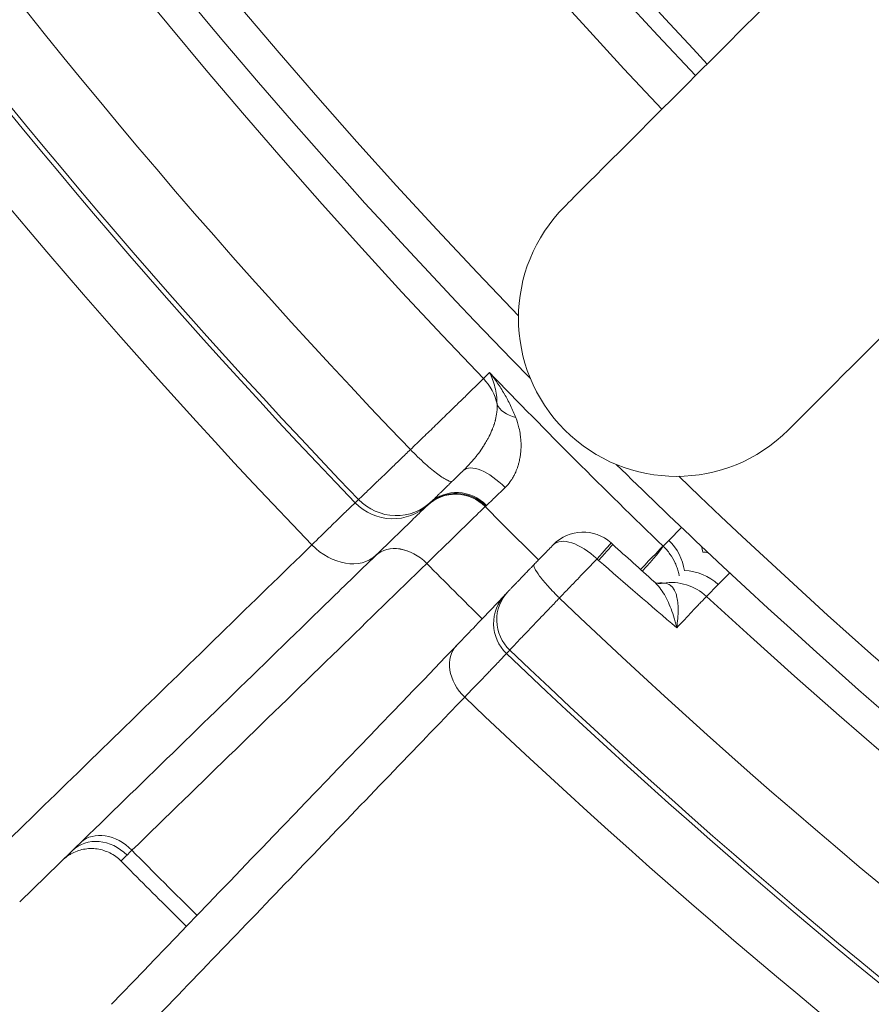
# Model space of a CAD drawing. Extents: x 19 to 12619, y 7 to 8917.
# Drawn here: x 2673 to 2803, y 6315 to 6465 of the extents above; entities that cross this region are included whole.
import ezdxf

# ---------------------------------------------------------------- set-up
doc = ezdxf.new("R2010")
doc.units = 0
doc.header["$MEASUREMENT"] = 0
doc.header["$PDMODE"] = 1
doc.layers.get('0').update_dxf_attribs({"linetype": 'CONTINUOUS'})
doc.layers.get('DefPoints').update_dxf_attribs({"linetype": 'CONTINUOUS'})
for name, color, linetype, lineweight in [('FRAM3', 1, 'CONTINUOUS', 50), ('外形線', 7, 'CONTINUOUS', 18), ('寸法線', 3, 'CONTINUOUS', 18)]:
    doc.layers.add(name, color=color, linetype=linetype, lineweight=lineweight)
doc.styles.get("Standard").update_dxf_attribs({"font": 'TXT.SHX', "bigfont": 'bigfont.shx'})
doc.dimstyles.new('30ベース', dxfattribs={"dimscale": 30, "dimtxt": 3, "dimasz": 3, "dimexe": 0, "dimexo": 1, "dimgap": 1, "dimtad": 3, "dimdec": 0, "dimdsep": 46, "dimtxsty": 'Standard', "dimblk": 'DOTSMALL', "dimcen": 0, "dimclrd": 256, "dimclre": 256, "dimclrt": 7, "dimadec": 3, "dimazin": 2, "dimtfac": 1, "dimtdec": 0, "dimtix": 1, "dimtmove": 2, "dimatfit": 2, "dimldrblk": 'OPEN', "dimfxl": 0, "dimtolj": 1, "dimlwd": -1, "dimlwe": -1, "dimarcsym": 0})

# ---------------------------------------------------------------- blocks, each defined once
blk = doc.blocks.new('_DotSmall')
at = {"layer": 'FRAM3', "color": 0, "const_width": 0.5}
blk.add_lwpolyline([(-0.0625, 0, 1), (0.0625, 0, 1)], format="xyb", close=True, dxfattribs=at)
blk = doc.blocks.new('*D13')
at = {"layer": 'DefPoints', "color": 0}
for p in [(3403.84, 8133.03), (2030.65, 6001.97), (3423.9, 6001.97)]:
    blk.add_point(p, dxfattribs=at)
at = {"layer": '寸法線'}
for p, q in [((3373.84, 8133.03), (2030.65, 8133.03)), ((2030.65, 8133.03), (2030.65, 6001.97)), ((3393.9, 6001.97), (2030.65, 6001.97))]:
    blk.add_line(p, q, dxfattribs=at)
at = {"layer": '寸法線', "xscale": 90, "yscale": 90, "zscale": 90}
for p, rotation in [((2030.65, 8133.03), 90), ((2030.65, 6001.97), 270)]:
    blk.add_blockref('_DotSmall', p, dxfattribs=dict(at, rotation=rotation))
at = {"layer": '寸法線', "color": 7, "insert": (1955.65, 7067.5), "char_height": 90, "attachment_point": 5, "rotation": 90}
blk.add_mtext('\\A1;2131', dxfattribs=at)
blk = doc.blocks.new('_OPEN')
at = {"color": 0, "linetype": 'ByBlock'}
for p, q in [((-1, 0.1667), (0, 0)), ((0, 0), (-1, -0.1667)), ((0, 0), (-1, 0))]:
    blk.add_line(p, q, dxfattribs=at)

msp = doc.modelspace()

# ---------------------------------------------------------------- linework, layer by layer
at = {"layer": '外形線'}
for p, q in [((2743.344, 6410.594), (2744.277, 6411.524)), ((2771.637, 6385.906), (2773.581, 6387.861)), ((2770.761, 6385.026), (2771.637, 6385.906)), ((2726.909, 6383.618), (2726.913, 6383.621)), ((2734.685, 6382.387), (2734.681, 6382.383)), ((2780.942, 6380.928), (2779.19, 6379.165)), ((2779.19, 6379.165), (2777.386, 6377.35)), ((2754.934, 6377.108), (2754.939, 6377.104)), ((2772.146, 6374.975), (2772.146, 6374.975)), ((2772.276, 6374.589), (2772.276, 6374.589)), ((2772.276, 6374.589), (2772.276, 6374.589)), ((2773.041, 6375.875), (2773.041, 6375.875)), ((2680.584, 6338.548), (2672.542, 6330.724))]:
    msp.add_line(p, q, dxfattribs=at)
at = {"layer": '外形線', "extrusion": (0, 0, -1)}
for centre, radius, start, end in [((-2772.811, 6419.805), 24.13, 224.99997, 44.99997), ((-2758.554, 6380.817), 6.35, 44.14446, 132.27147)]:
    msp.add_arc(centre, radius, start, end, dxfattribs=at)
at = {"layer": '外形線'}
for centre, major_axis, ratio, start_param, end_param in [((3407.19, 7054.184), (654.436, -654.437), 0.9876884, 3.4751803, 4.693685), ((3415.747, 7056.143), (667.325, -667.325), 0.9876884, 3.4959448, 4.6922674), ((3407.19, 7054.184), (627.495, -627.496), 0.9876884, 3.4977931, 4.6851953), ((3407.892, 7054.887), (623.005, -623.006), 0.9876884, 3.5007334, 4.6849992), ((3415.835, 7056.232), (686.927, -686.927), 0.9876884, 4.4124496, 4.6923719), ((2895.841, 6508.71), (105.967, 105.967), 0.0000002, 2.0764091, 3.1415941), ((2737.705, 6405.181), (5.606, -5.619), 0.9848079, 0.9846986, 1.5518438), ((2751.585, 6407.865), (6.322, 0.593), 0.554303, 3.3162922, 4.1098789), ((2774.116, 6421.11), (17.062, -17.062), 0.9876884, 0.000001, 0.0008081), ((2732.646, 6400.199), (0.612, -0.631), 0.7188031, 4.7057433, 4.7172845), ((3407.19, 7054.184), (654.436, -654.437), 0.9876884, 4.7310951, 5.3407084), ((2765.659, 6432.517), (-42.056, -41.003), 0.0020077, 0.0823866, 0.1771795), ((2765.666, 6379.723), (-5.123, -5.433), 0.0535401, 1.8981565, 2.9668374), ((2766.22, 6380.27), (5.628, -5.597), 0.9848088, 0.9199956, 1.5876119), ((2769.018, 6383.083), (5.628, -5.597), 0.9848088, 0.9201303, 1.0313531), ((2770.038, 6384.067), (-0.048, 4.762), 0.8279332, 3.1415935, 3.3257451), ((2766.216, 6380.271), (5.656, -5.575), 0.9848418, 0.2416336, 0.2416457), ((3409.149, 7062.741), (667.325, -667.325), 0.9876883, 4.7525822, 5.9489047), ((2766.221, 6380.271), (5.602, -5.624), 0.9848006, 0.0594985, 0.0595144), ((2787.546, 6410.717), (40.819, 42.235), 0.0026989, 2.9644061, 3.0591983), ((3409.237, 7062.83), (686.927, -686.927), 0.9876883, 4.7355483, 5.0123287)]:
    msp.add_ellipse(centre, major_axis=major_axis, ratio=ratio, start_param=start_param, end_param=end_param, dxfattribs=at)
at = {"layer": '外形線', "extrusion": (0, 0, -1)}
for centre, major_axis, ratio, start_param, end_param in [((3414.164, 7054.56), (-676.854, 676.854), 0.9876884, 4.7324676, 5.0289946), ((3415.245, 7055.641), (-685.814, 685.814), 0.9876884, 4.7324178, 5.0128986), ((3418.064, 7058.46), (-695.782, 695.782), 0.9876884, 4.7322788, 5.0123296), ((2861.716, 6542.835), (-105.967, -105.967), 0.0000002, -0.0000014, 1.0651836), ((3416.586, 7056.982), (-667.231, 667.231), 0.9876884, 4.6928136, 4.7325118), ((2744.696, 6392.023), (4.434, -4.546), 0.4315384, 3.1395497, 4.7084502), ((2739.125, 6386.613), (4.364, -4.613), 0.9935123, 3.1457846, 4.689855), ((2739.3, 6386.778), (4.361, -4.616), 0.9760808, 3.145405, 4.6895588), ((2739.515, 6386.983), (4.411, -4.568), 0.9545645, 3.1657248, 4.700298), ((2729.454, 6397.13), (5.419, -5.8), 0.9966065, 6.2742363, 7.8395922), ((2729.905, 6397.559), (5.488, -5.734), 0.984343, 6.2727297, 7.8513174), ((2771.186, 6426.816), (36.314, 35.478), 0.0018429, 2.9849286, 3.0368818), ((3416.379, 7056.775), (-677.599, 677.599), 0.9876884, 4.7055816, 4.7175885), ((2721.453, 6389.382), (5.535, -5.689), 0.7546904, 0.017303, 1.5731996), ((2731.277, 6379.009), (4.428, -4.551), 0.7547134, 3.1588963, 4.7054135), ((2731.281, 6379.013), (4.428, -4.551), 0.7548218, 3.1588997, 4.7054159), ((2758.554, 6380.817), (-4.557, 4.423), 0.4865369, 6.2802165, 6.2831853), ((2758.554, 6380.817), (-4.557, 4.423), 0.4865369, 0, 1.563716), ((2758.554, 6380.817), (4.271, 4.699), 0.010101, 0.1569243, 1.0627214), ((2758.797, 6380.595), (4.27, 4.7), 0.0100723, 0, 1.0615952), ((2758.554, 6380.817), (4.271, 4.699), 0.010101, 0, 0.1569243), ((2765.66, 6379.729), (-5.177, -5.382), 0.0030621, 1.896841, 2.9670897), ((2776.689, 6376.231), (-5.631, 5.595), 0.984809, 0.8120604, 0.9149278), ((3419.251, 7059.647), (-689.415, 689.415), 0.9876884, 4.705413, 4.7176871), ((2773.905, 6372.932), (-4.828, 6.869), 0.9880628, 0.5150524, 0.5150538), ((2773.892, 6373.416), (-5.631, 5.595), 0.984809, 0.8119363, 1.5337594), ((2772.089, 6371.601), (-5.631, 5.595), 0.984809, 0.6328191, 1.5337616), ((2751.229, 6373.209), (4.699, -4.271), 0.9966042, 1.5959106, 3.1730976), ((2751.667, 6373.68), (4.627, -4.349), 0.9843403, 1.5792872, 3.1563069), ((2782.962, 6415.113), (-36.411, -37.623), 0.0025937, 0.082367, 0.1544986), ((3407.566, 7061.158), (-676.854, 676.854), 0.9876883, 4.395783, 4.6891708), ((2743.798, 6365.436), (4.576, -4.402), 0.7546864, 1.5705842, 3.145546), ((3408.647, 7062.239), (-685.813, 685.814), 0.9876883, 4.411879, 4.6892201), ((3411.466, 7065.059), (-695.782, 695.782), 0.9876883, 4.412448, 4.6893277), ((2686.272, 6335.225), (4.428, -4.551), 0.7547143, 3.1586636, 4.7057037), ((2685.022, 6334.006), (4.423, -4.556), 0.8647332, 3.1442034, 4.7040493), ((3426.056, 7066.453), (-741.255, 741.255), 0.9876884, 4.7047371, 4.7181386)]:
    msp.add_ellipse(centre, major_axis=major_axis, ratio=ratio, start_param=start_param, end_param=end_param, dxfattribs=at)
at = {"layer": '外形線'}
for points, knots in [([(2748.967, 7713.813), (2679.546, 7644.393), (2621.477, 7563.646), (2533.895, 7387.642), (2504.398, 7292.414), (2476.964, 7097.108), (2479.035, 6997.063), (2514.54, 6802.276), (2547.971, 6707.568), (2637.027, 6543.734), (2689.412, 6472.905), (2750.507, 6410.599)], [0.7792037, 0.7792037, 0.7792037, 0.7792037, 1.0991492, 1.0991492, 1.419106, 1.419106, 1.7390915, 1.7390915, 2.0591105, 2.0591105, 2.3400608, 2.3400608, 2.3400608, 2.3400608]), ([(2610.536, 7420.212), (2583.459, 7359), (2563.472, 7294.589), (2538.19, 7159.937), (2533.558, 7089.57), (2541.097, 6949.537), (2553.267, 6879.878), (2593.715, 6745.218), (2621.99, 6680.223), (2691.299, 6561.563), (2731.633, 6507.503), (2777.485, 6458.604)], [2.7271683, 2.7271683, 2.7271683, 2.7271683, 2.9564303, 2.9564303, 3.195411, 3.195411, 3.4343918, 3.4343918, 3.6733725, 3.6733725, 3.9006377, 3.9006377, 3.9006377, 3.9006377]), ([(2732.195, 6399.756), (2732.844, 6400.384), (2733.49, 6401.009), (2734.454, 6401.943), (2734.776, 6402.255), (2735.411, 6402.871), (2735.723, 6403.174), (2736.646, 6404.068), (2737.241, 6404.646), (2738.103, 6405.483), (2738.386, 6405.757), (2738.93, 6406.286), (2739.192, 6406.541), (2739.952, 6407.279), (2740.422, 6407.736), (2741.285, 6408.577), (2741.666, 6408.948), (2742.162, 6409.433), (2742.315, 6409.582), (2742.595, 6409.856), (2742.723, 6409.982), (2743.064, 6410.316), (2743.233, 6410.483), (2743.344, 6410.594)], [0.00000005, 0.00000005, 0.00000005, 0.00000005, 0.002694815, 0.002694815, 0.004042202, 0.004042202, 0.005389588, 0.005389588, 0.008084362, 0.008084362, 0.009431748, 0.009431748, 0.010779135, 0.010779135, 0.013473908, 0.013473908, 0.016168682, 0.016168682, 0.017516068, 0.017516068, 0.018863455, 0.018863455, 0.021558228, 0.021558228, 0.021558228, 0.021558228]), ([(2744.277, 6411.524), (2744.481, 6411.269), (2744.682, 6411.007), (2744.878, 6410.743), (2745.074, 6410.48), (2745.266, 6410.212), (2745.453, 6409.941), (2745.826, 6409.399), (2746.181, 6408.842), (2746.517, 6408.27), (2746.525, 6408.258), (2746.532, 6408.245), (2746.54, 6408.232), (2746.867, 6407.673), (2747.176, 6407.098), (2747.464, 6406.507), (2747.469, 6406.496), (2747.475, 6406.485), (2747.48, 6406.474), (2747.768, 6405.88), (2748.035, 6405.268), (2748.273, 6404.642)], [-0.000024113, -0.000024113, -0.000024113, -0.000024113, 0.0010790301, 0.0010790301, 0.0010790301, 0.0021821732, 0.0021821732, 0.0021821732, 0.0043884593, 0.0043884593, 0.0043884593, 0.0044372819, 0.0044372819, 0.0044372819, 0.0065947455, 0.0065947455, 0.0065947455, 0.0066351275, 0.0066351275, 0.0066351275, 0.0088010317, 0.0088010317, 0.0088010317, 0.0088010317]), ([(2745.416, 6406.672), (2745.408, 6407.148), (2745.373, 6407.606), (2745.317, 6408.044), (2745.26, 6408.482), (2745.182, 6408.901), (2745.084, 6409.303), (2744.889, 6410.107), (2744.619, 6410.846), (2744.277, 6411.524)], [0, 0, 0, 0, 0.0022155926, 0.0022155926, 0.0022155926, 0.0044311851, 0.0044311851, 0.0044311851, 0.0088623702, 0.0088623702, 0.0088623702, 0.0088623702]), ([(2740.258, 6396.565), (2740.637, 6396.935), (2741.007, 6397.316), (2741.365, 6397.711), (2741.41, 6397.762), (2741.456, 6397.813), (2741.501, 6397.864), (2741.691, 6398.077), (2741.877, 6398.296), (2742.058, 6398.516), (2742.172, 6398.656), (2742.284, 6398.797), (2742.394, 6398.939), (2742.453, 6399.015), (2742.512, 6399.091), (2742.569, 6399.168), (2742.829, 6399.513), (2743.075, 6399.864), (2743.306, 6400.22), (2743.361, 6400.304), (2743.415, 6400.389), (2743.468, 6400.473), (2743.605, 6400.691), (2743.737, 6400.913), (2743.862, 6401.134), (2743.94, 6401.272), (2744.014, 6401.409), (2744.086, 6401.545), (2744.129, 6401.627), (2744.171, 6401.708), (2744.212, 6401.789), (2744.394, 6402.15), (2744.557, 6402.508), (2744.7, 6402.866), (2744.728, 6402.934), (2744.755, 6403.003), (2744.781, 6403.071), (2744.838, 6403.221), (2744.892, 6403.371), (2744.942, 6403.521), (2744.963, 6403.581), (2744.982, 6403.642), (2745.001, 6403.702), (2745.051, 6403.86), (2745.098, 6404.018), (2745.139, 6404.175), (2745.153, 6404.225), (2745.166, 6404.276), (2745.178, 6404.326), (2745.273, 6404.705), (2745.341, 6405.077), (2745.383, 6405.444), (2745.386, 6405.471), (2745.389, 6405.498), (2745.392, 6405.525), (2745.431, 6405.912), (2745.441, 6406.293), (2745.416, 6406.672)], [0.000000018, 0.000000018, 0.000000018, 0.000000018, 0.001601531, 0.001601531, 0.001601531, 0.001806601, 0.001806601, 0.001806601, 0.002661381, 0.002661381, 0.002661381, 0.003203062, 0.003203062, 0.003203062, 0.003493867, 0.003493867, 0.003493867, 0.004804593, 0.004804593, 0.004804593, 0.00511429, 0.00511429, 0.00511429, 0.005911569, 0.005911569, 0.005911569, 0.006406124, 0.006406124, 0.006406124, 0.006700705, 0.006700705, 0.006700705, 0.008007655, 0.008007655, 0.008007655, 0.008258173, 0.008258173, 0.008258173, 0.008808421, 0.008808421, 0.008808421, 0.009029522, 0.009029522, 0.009029522, 0.009609187, 0.009609187, 0.009609187, 0.009796847, 0.009796847, 0.009796847, 0.011210718, 0.011210718, 0.011210718, 0.011315052, 0.011315052, 0.011315052, 0.012812249, 0.012812249, 0.012812249, 0.012812249]), ([(2748.273, 6404.642), (2748.467, 6404.13), (2748.629, 6403.612), (2748.755, 6403.083), (2748.841, 6402.725), (2748.911, 6402.362), (2748.964, 6401.992), (2748.984, 6401.847), (2749.002, 6401.701), (2749.018, 6401.554), (2749.044, 6401.303), (2749.062, 6401.048), (2749.071, 6400.793), (2749.073, 6400.726), (2749.075, 6400.66), (2749.076, 6400.593), (2749.08, 6400.412), (2749.078, 6400.23), (2749.073, 6400.047), (2749.064, 6399.757), (2749.043, 6399.465), (2749.01, 6399.173), (2748.989, 6398.984), (2748.962, 6398.794), (2748.93, 6398.605), (2748.891, 6398.372), (2748.844, 6398.139), (2748.787, 6397.905), (2748.773, 6397.848), (2748.759, 6397.791), (2748.744, 6397.734), (2748.7, 6397.563), (2748.65, 6397.393), (2748.597, 6397.225), (2748.499, 6396.92), (2748.387, 6396.62), (2748.258, 6396.326), (2748.205, 6396.208), (2748.15, 6396.09), (2748.093, 6395.973), (2747.996, 6395.778), (2747.892, 6395.586), (2747.78, 6395.4), (2747.703, 6395.272), (2747.623, 6395.147), (2747.541, 6395.027), (2747.504, 6394.972), (2747.467, 6394.919), (2747.429, 6394.866), (2747.186, 6394.53), (2746.922, 6394.226), (2746.64, 6393.954)], [0, 0, 0, 0, 0.001764874, 0.001764874, 0.001764874, 0.002961134, 0.002961134, 0.002961134, 0.003431414, 0.003431414, 0.003431414, 0.004232722, 0.004232722, 0.004232722, 0.004441702, 0.004441702, 0.004441702, 0.00501235, 0.00501235, 0.00501235, 0.005922269, 0.005922269, 0.005922269, 0.006510049, 0.006510049, 0.006510049, 0.007229001, 0.007229001, 0.007229001, 0.007402836, 0.007402836, 0.007402836, 0.007927739, 0.007927739, 0.007927739, 0.008883403, 0.008883403, 0.008883403, 0.009269703, 0.009269703, 0.009269703, 0.009918616, 0.009918616, 0.009918616, 0.010363971, 0.010363971, 0.010363971, 0.010564344, 0.010564344, 0.010564344, 0.011844538, 0.011844538, 0.011844538, 0.011844538]), ([(2724.275, 6392.142), (2724.458, 6392.314), (2724.78, 6392.621), (2725.354, 6393.171), (2725.478, 6393.29), (2725.74, 6393.542), (2725.879, 6393.675), (2726.316, 6394.095), (2726.635, 6394.402), (2727.156, 6394.904), (2727.337, 6395.079), (2727.713, 6395.441), (2727.909, 6395.63), (2728.507, 6396.207), (2728.925, 6396.61), (2729.798, 6397.453), (2730.254, 6397.894), (2731.205, 6398.812), (2731.691, 6399.282), (2732.188, 6399.763)], [0, 0, 0, 0, 0.004209007, 0.004209007, 0.005261259, 0.005261259, 0.006313511, 0.006313511, 0.008418015, 0.008418015, 0.009470266, 0.009470266, 0.010522518, 0.010522518, 0.012627022, 0.012627022, 0.014731525, 0.014731525, 0.016836029, 0.016836029, 0.016836029, 0.016836029]), ([(2738.623, 6394.966), (2738.622, 6394.965), (2738.621, 6394.964), (2738.5, 6394.848), (2738.236, 6394.883), (2737.46, 6395.247), (2736.965, 6395.562), (2735.8, 6396.429), (2735.141, 6396.975), (2734.063, 6397.939), (2733.677, 6398.298), (2732.923, 6399.023), (2732.557, 6399.386), (2732.195, 6399.756)], [-1.2540007, -1.2540007, -1.2540007, -1.2540007, -1.2516311, -1.2516311, -0.9326483, -0.9326483, -0.6263466, -0.6263466, -0.3200772, -0.3200772, -0.1551407, -0.1551407, 0, 0, 0, 0]), ([(2763.605, 6397.5), (2767.866, 6393.322), (2772.167, 6389.185), (2848.791, 6316.851), (2931.932, 6260.154), (3100.055, 6180.973), (3183.412, 6155.028), (3268.599, 6141.021)], [2.35994144, 2.35994144, 2.35994144, 2.35994144, 2.37915486, 2.37915486, 2.69920732, 2.69920732, 2.97831944, 2.97831944, 2.97831944, 2.97831944]), ([(2740.258, 6396.565), (2740.137, 6396.447), (2740.015, 6396.327), (2739.89, 6396.205), (2739.749, 6396.067), (2739.606, 6395.927), (2739.46, 6395.784), (2739.315, 6395.642), (2739.167, 6395.498), (2739.02, 6395.354), (2738.888, 6395.225), (2738.756, 6395.096), (2738.623, 6394.966)], [0.006903904, 0.006903904, 0.006903904, 0.006903904, 0.0074511914, 0.0074511914, 0.0074511914, 0.0080721158, 0.0080721158, 0.0080721158, 0.0086911071, 0.0086911071, 0.0086911071, 0.0092462238, 0.0092462238, 0.0092462238, 0.0092462238]), ([(2738.619, 6394.963), (2738.551, 6394.896), (2738.483, 6394.829), (2738.415, 6394.763), (2738.284, 6394.636), (2738.157, 6394.511), (2738.032, 6394.39), (2737.949, 6394.309), (2737.867, 6394.229), (2737.787, 6394.151), (2737.684, 6394.05), (2737.583, 6393.952), (2737.485, 6393.856), (2737.391, 6393.765), (2737.3, 6393.677), (2737.211, 6393.59), (2737.133, 6393.514), (2737.056, 6393.439), (2736.981, 6393.366), (2736.969, 6393.353), (2736.956, 6393.341), (2736.944, 6393.329), (2736.857, 6393.245), (2736.774, 6393.164), (2736.694, 6393.087), (2736.64, 6393.033), (2736.587, 6392.982), (2736.535, 6392.931), (2736.436, 6392.835), (2736.342, 6392.744), (2736.254, 6392.659), (2736.22, 6392.625), (2736.187, 6392.593), (2736.154, 6392.561), (2736.123, 6392.531), (2736.093, 6392.502), (2736.064, 6392.473), (2736.003, 6392.415), (2735.946, 6392.359), (2735.894, 6392.308), (2735.876, 6392.291), (2735.858, 6392.274), (2735.841, 6392.257), (2735.658, 6392.08), (2735.528, 6391.955), (2735.452, 6391.882)], [0.0000050477, 0.0000050477, 0.0000050477, 0.0000050477, 0.0003086219, 0.0003086219, 0.0003086219, 0.0008969297, 0.0008969297, 0.0008969297, 0.0012896579, 0.0012896579, 0.0012896579, 0.0017938593, 0.0017938593, 0.0017938593, 0.0022707808, 0.0022707808, 0.0022707808, 0.002690789, 0.002690789, 0.002690789, 0.0027611097, 0.0027611097, 0.0027611097, 0.0032515518, 0.0032515518, 0.0032515518, 0.0035877186, 0.0035877186, 0.0035877186, 0.0042325697, 0.0042325697, 0.0042325697, 0.0044846483, 0.0044846483, 0.0044846483, 0.0047230457, 0.0047230457, 0.0047230457, 0.0052135242, 0.0052135242, 0.0052135242, 0.005381578, 0.005381578, 0.005381578, 0.0071754373, 0.0071754373, 0.0071754373, 0.0071754373]), ([(2746.64, 6393.954), (2746.304, 6393.631), (2745.991, 6393.329), (2745.699, 6393.048), (2745.553, 6392.908), (2745.413, 6392.773), (2745.278, 6392.643), (2745.143, 6392.513), (2745.014, 6392.389), (2744.893, 6392.273), (2744.652, 6392.041), (2744.441, 6391.839), (2744.261, 6391.667), (2744.17, 6391.58), (2744.088, 6391.501), (2744.015, 6391.431), (2743.941, 6391.362), (2743.877, 6391.301), (2743.822, 6391.248)], [0, 0, 0, 0, 0.001527213, 0.001527213, 0.001527213, 0.0022908195, 0.0022908195, 0.0022908195, 0.003054426, 0.003054426, 0.003054426, 0.004581639, 0.004581639, 0.004581639, 0.0053452455, 0.0053452455, 0.0053452455, 0.006108852, 0.006108852, 0.006108852, 0.006108852]), ([(2717.146, 6385.219), (2718.098, 6386.148), (2718.95, 6386.98), (2719.707, 6387.719), (2720.464, 6388.457), (2721.126, 6389.102), (2721.689, 6389.65), (2721.83, 6389.787), (2721.965, 6389.918), (2722.092, 6390.042), (2722.22, 6390.166), (2722.341, 6390.284), (2722.454, 6390.394), (2722.681, 6390.614), (2722.881, 6390.808), (2723.052, 6390.974), (2723.396, 6391.307), (2723.631, 6391.532), (2723.752, 6391.647)], [0, 0, 0, 0, 0.005996731, 0.005996731, 0.005996731, 0.011993448, 0.011993448, 0.011993448, 0.013492625, 0.013492625, 0.013492625, 0.014991802, 0.014991802, 0.014991802, 0.017990134, 0.017990134, 0.017990134, 0.023986845, 0.023986845, 0.023986845, 0.023986845]), ([(2726.913, 6383.621), (2728.003, 6384.681), (2728.986, 6385.637), (2730.746, 6387.347), (2731.523, 6388.101), (2732.865, 6389.401), (2733.962, 6390.462), (2734.589, 6391.062), (2734.78, 6391.244)], [0.000007492, 0.000007492, 0.000007492, 0.000007492, 0.006881262, 0.006881262, 0.013755031, 0.013755031, 0.020628801, 0.027502571, 0.027502571, 0.027502571, 0.027502571]), ([(2743.609, 6391.051), (2743.392, 6390.845), (2742.681, 6390.162), (2741.436, 6388.956), (2739.915, 6387.478), (2739.033, 6386.621), (2737.037, 6384.678), (2735.921, 6383.591), (2734.685, 6382.387)], [0, 0, 0, 0, 0.007805475, 0.015610949, 0.015610949, 0.023416424, 0.023416424, 0.031221899, 0.031221899, 0.031221899, 0.031221899]), ([(2751.08, 6382.228), (2751.241, 6382.395), (2751.402, 6382.562), (2751.563, 6382.728), (2751.655, 6382.823), (2751.747, 6382.918), (2751.839, 6383.013), (2751.888, 6383.064), (2751.937, 6383.114), (2751.986, 6383.164), (2752.127, 6383.31), (2752.268, 6383.456), (2752.407, 6383.599), (2752.467, 6383.662), (2752.528, 6383.724), (2752.588, 6383.786), (2753.078, 6384.291), (2753.545, 6384.773), (2753.991, 6385.233)], [0, 0, 0, 0, 0.0006939929, 0.0006939929, 0.0006939929, 0.0010932678, 0.0010932678, 0.0010932678, 0.0013046133, 0.0013046133, 0.0013046133, 0.0019179708, 0.0019179708, 0.0019179708, 0.0021865357, 0.0021865357, 0.0021865357, 0.0043730713, 0.0043730713, 0.0043730713, 0.0043730713]), ([(2773.225, 6380.494), (2773.195, 6380.662), (2773.159, 6380.829), (2773.056, 6381.24), (2772.983, 6381.483), (2772.813, 6381.967), (2772.715, 6382.209), (2772.386, 6382.92), (2772.121, 6383.376), (2771.502, 6384.245), (2771.149, 6384.653), (2770.761, 6385.026)], [0.0074105659, 0.0074105659, 0.0074105659, 0.0074105659, 0.0079556256, 0.0079556256, 0.0087531405, 0.0087531405, 0.0095506554, 0.0095506554, 0.0111456852, 0.0111456852, 0.012740715, 0.012740715, 0.012740715, 0.012740715]), ([(2681.903, 6339.833), (2684.392, 6342.254), (2686.88, 6344.675), (2699.322, 6356.779), (2709.276, 6366.463), (2721.789, 6378.637), (2724.349, 6381.127), (2726.909, 6383.618)], [0, 0, 0, 0, 0.015875, 0.015875, 0.079375, 0.079375, 0.095707384, 0.095707384, 0.095707384, 0.095707384]), ([(2734.681, 6382.383), (2730.203, 6378.025), (2725.724, 6373.668), (2710.722, 6359.073), (2700.2, 6348.835), (2689.678, 6338.598)], [0, 0, 0, 0, 0.02857486, 0.02857486, 0.095707375, 0.095707375, 0.095707375, 0.095707375]), ([(2747.104, 6378.096), (2747.15, 6378.145), (2747.213, 6378.212), (2747.294, 6378.297), (2747.299, 6378.302), (2747.304, 6378.308), (2747.31, 6378.313), (2747.388, 6378.395), (2747.482, 6378.493), (2747.589, 6378.605), (2747.603, 6378.62), (2747.617, 6378.635), (2747.632, 6378.651), (2747.758, 6378.781), (2747.9, 6378.93), (2748.06, 6379.097), (2748.14, 6379.18), (2748.224, 6379.267), (2748.313, 6379.359), (2748.36, 6379.408), (2748.408, 6379.459), (2748.458, 6379.51), (2748.502, 6379.556), (2748.546, 6379.602), (2748.591, 6379.648), (2748.909, 6379.979), (2749.261, 6380.344), (2749.648, 6380.745), (2749.73, 6380.83), (2749.814, 6380.917), (2749.899, 6381.006), (2750.043, 6381.155), (2750.191, 6381.308), (2750.341, 6381.463), (2750.444, 6381.57), (2750.548, 6381.678), (2750.654, 6381.787), (2750.792, 6381.931), (2750.933, 6382.076), (2751.076, 6382.224)], [0, 0, 0, 0, 0.0011367859, 0.0011367859, 0.0011367859, 0.0012073768, 0.0012073768, 0.0012073768, 0.0022735719, 0.0022735719, 0.0022735719, 0.00241482, 0.00241482, 0.00241482, 0.0036227394, 0.0036227394, 0.0036227394, 0.004226151, 0.004226151, 0.004226151, 0.0045471438, 0.0045471438, 0.0045471438, 0.0048292388, 0.0048292388, 0.0048292388, 0.0068207157, 0.0068207157, 0.0068207157, 0.0072440846, 0.0072440846, 0.0072440846, 0.0079575016, 0.0079575016, 0.0079575016, 0.0084468678, 0.0084468678, 0.0084468678, 0.0090886475, 0.0090886475, 0.0090886475, 0.0090886475]), ([(2754.934, 6377.108), (2754.637, 6377.396), (2754.346, 6377.687), (2753.764, 6378.286), (2753.476, 6378.593), (2752.7, 6379.451), (2752.261, 6379.977), (2751.562, 6380.906), (2751.309, 6381.3), (2751.015, 6381.919), (2750.985, 6382.13), (2751.078, 6382.227), (2751.079, 6382.227), (2751.08, 6382.228)], [0, 0, 0, 0, 0.123921, 0.123921, 0.2556408, 0.2556408, 0.5007418, 0.5007418, 0.7459144, 0.7459144, 1.0003561, 1.0003561, 1.002476, 1.002476, 1.002476, 1.002476]), ([(2760.673, 6383.065), (2759.798, 6382.158), (2758.874, 6381.2), (2757.66, 6379.94), (2757.413, 6379.684), (2756.919, 6379.171), (2756.672, 6378.915), (2755.929, 6378.143), (2755.433, 6377.627), (2754.934, 6377.108)], [0, 0, 0, 0, 0.0042657988, 0.0042657988, 0.0053322485, 0.0053322485, 0.0063986982, 0.0063986982, 0.0085315976, 0.0085315976, 0.0085315976, 0.0085315976]), ([(2772.846, 6372.553), (2772.785, 6372.806), (2772.721, 6373.06), (2772.589, 6373.556), (2772.52, 6373.8), (2772.304, 6374.521), (2772.148, 6374.987), (2771.808, 6375.887), (2771.623, 6376.322), (2771.226, 6377.143), (2771.014, 6377.53), (2770.555, 6378.259), (2770.308, 6378.602), (2769.826, 6379.173), (2769.598, 6379.409), (2769.358, 6379.624)], [-0.0000323026, -0.0000323026, -0.0000323026, -0.0000323026, 0.0007974682, 0.0007974682, 0.0016272389, 0.0016272389, 0.0032867803, 0.0032867803, 0.0049463218, 0.0049463218, 0.0066058632, 0.0066058632, 0.0082654047, 0.0082654047, 0.0096248035, 0.0096248035, 0.0096248035, 0.0096248035]), ([(2769.358, 6379.624), (2769.456, 6379.536), (2769.626, 6379.429), (2769.939, 6379.313), (2770.081, 6379.304), (2770.086, 6379.304)], [0, 0, 0, 0, 0.23276384, 0.23276384, 0.46603156, 0.46603156, 0.46603156, 0.46603156]), ([(2769.852, 6379.348), (2769.919, 6379.36), (2769.984, 6379.37), (2770.33, 6379.413), (2770.583, 6379.414), (2770.807, 6379.392)], [0.004992404, 0.004992404, 0.004992404, 0.004992404, 0.0054008545, 0.0054008545, 0.0072011394, 0.0072011394, 0.0072011394, 0.0072011394]), ([(2770.807, 6379.392), (2771.066, 6379.383), (2771.302, 6379.332), (2771.516, 6379.241), (2771.623, 6379.196), (2771.725, 6379.14), (2771.82, 6379.075), (2771.885, 6379.031), (2771.947, 6378.983), (2772.007, 6378.93), (2772.035, 6378.905), (2772.062, 6378.88), (2772.088, 6378.853), (2772.226, 6378.717), (2772.348, 6378.556), (2772.456, 6378.37), (2772.479, 6378.33), (2772.501, 6378.29), (2772.523, 6378.248), (2772.584, 6378.129), (2772.641, 6378), (2772.691, 6377.864), (2772.725, 6377.774), (2772.756, 6377.68), (2772.784, 6377.582), (2772.799, 6377.534), (2772.812, 6377.485), (2772.825, 6377.435), (2772.904, 6377.134), (2772.961, 6376.804), (2772.998, 6376.445), (2773.033, 6376.116), (2773.051, 6375.76), (2773.053, 6375.384), (2773.053, 6375.351), (2773.053, 6375.317), (2773.053, 6375.284), (2773.053, 6374.876), (2773.034, 6374.448), (2773, 6373.998), (2772.999, 6373.992), (2772.999, 6373.987), (2772.999, 6373.981), (2772.963, 6373.525), (2772.912, 6373.045), (2772.846, 6372.553)], [0, 0, 0, 0, 0.001676218, 0.001676218, 0.001676218, 0.002514326, 0.002514326, 0.002514326, 0.003085657, 0.003085657, 0.003085657, 0.003352435, 0.003352435, 0.003352435, 0.004732774, 0.004732774, 0.004732774, 0.005028653, 0.005028653, 0.005028653, 0.005866762, 0.005866762, 0.005866762, 0.006426455, 0.006426455, 0.006426455, 0.00670487, 0.00670487, 0.00670487, 0.008381088, 0.008381088, 0.008381088, 0.009920293, 0.009920293, 0.009920293, 0.010057306, 0.010057306, 0.010057306, 0.011713251, 0.011713251, 0.011713251, 0.011733523, 0.011733523, 0.011733523, 0.013409741, 0.013409741, 0.013409741, 0.013409741]), ([(2739.235, 6369.852), (2740.311, 6370.971), (2741.276, 6371.974), (2742.133, 6372.867), (2742.561, 6373.313), (2742.962, 6373.732), (2743.336, 6374.122), (2743.523, 6374.317), (2743.703, 6374.505), (2743.876, 6374.686), (2744.05, 6374.867), (2744.216, 6375.041), (2744.374, 6375.206), (2745.006, 6375.868), (2745.511, 6376.398), (2745.894, 6376.801), (2746.133, 6377.054), (2746.325, 6377.258), (2746.467, 6377.41)], [0, 0, 0, 0, 0.007019328, 0.007019328, 0.007019328, 0.010528992, 0.010528992, 0.010528992, 0.012283824, 0.012283824, 0.012283824, 0.014038656, 0.014038656, 0.014038656, 0.021057984, 0.021057984, 0.021057984, 0.025464215, 0.025464215, 0.025464215, 0.025464215]), ([(2754.939, 6377.104), (2754.46, 6376.605), (2753.994, 6376.12), (2753.314, 6375.412), (2753.091, 6375.179), (2752.651, 6374.721), (2752.433, 6374.494), (2751.371, 6373.386), (2750.611, 6372.592), (2749.771, 6371.714), (2749.608, 6371.544), (2749.3, 6371.221), (2749.153, 6371.067), (2748.735, 6370.629), (2748.487, 6370.368), (2748.049, 6369.908), (2747.86, 6369.709), (2747.552, 6369.382), (2747.432, 6369.255), (2747.346, 6369.163)], [0, 0, 0, 0, 0.002112995, 0.002112995, 0.003169492, 0.003169492, 0.004225989, 0.004225989, 0.008451979, 0.008451979, 0.009508476, 0.009508476, 0.010564973, 0.010564973, 0.012677968, 0.012677968, 0.014790963, 0.014790963, 0.016903957, 0.016903957, 0.016903957, 0.016903957]), ([(2777.386, 6377.35), (2777.261, 6377.224), (2777.067, 6377.023), (2776.675, 6376.614), (2776.528, 6376.46), (2776.199, 6376.114), (2776.018, 6375.923), (2775.435, 6375.307), (2774.991, 6374.836), (2774.242, 6374.04), (2773.977, 6373.759), (2773.428, 6373.173), (2773.142, 6372.869), (2772.846, 6372.553)], [0, 0, 0, 0, 0.003028941, 0.003028941, 0.004543412, 0.004543412, 0.006057883, 0.006057883, 0.009086824, 0.009086824, 0.010601294, 0.010601294, 0.012115765, 0.012115765, 0.012115765, 0.012115765]), ([(2746.856, 6368.635), (2746.744, 6368.511), (2746.521, 6368.275), (2746.193, 6367.93), (2745.864, 6367.585), (2745.431, 6367.131), (2744.888, 6366.565), (2744.752, 6366.423), (2744.609, 6366.274), (2744.461, 6366.12), (2744.312, 6365.965), (2744.158, 6365.804), (2743.997, 6365.637), (2743.676, 6365.303), (2743.332, 6364.945), (2742.964, 6364.562), (2742.228, 6363.798), (2741.401, 6362.939), (2740.477, 6361.982)], [0, 0, 0, 0, 0.005996665, 0.005996665, 0.005996665, 0.011993336, 0.011993336, 0.011993336, 0.013492504, 0.013492504, 0.013492504, 0.014991674, 0.014991674, 0.014991674, 0.017990013, 0.017990013, 0.017990013, 0.023986697, 0.023986697, 0.023986697, 0.023986697]), ([(2740.477, 6361.982), (2738.551, 6359.98), (2736.626, 6357.979), (2726.998, 6347.971), (2719.295, 6339.965), (2703.662, 6323.715), (2695.732, 6315.472), (2687.801, 6307.229)], [0, 0, 0, 0, 0.0127, 0.0127, 0.0635, 0.0635, 0.11580486, 0.11580486, 0.11580486, 0.11580486]), ([(2687.991, 6336.98), (2687.509, 6337.468), (2686.94, 6337.882), (2685.712, 6338.499), (2685.038, 6338.709), (2683.675, 6338.9), (2682.969, 6338.883), (2681.617, 6338.627), (2680.953, 6338.384), (2680.212, 6337.966), (2680.071, 6337.879), (2679.834, 6337.719), (2679.734, 6337.647), (2679.592, 6337.54), (2679.546, 6337.504), (2679.461, 6337.436), (2679.421, 6337.403), (2679.356, 6337.348), (2679.328, 6337.324), (2679.306, 6337.305)], [0, 0, 0, 0, 0.20574898, 0.20574898, 0.41218417, 0.41218417, 0.61859133, 0.61859133, 0.82495784, 0.82495784, 0.87453584, 0.87453584, 0.91176252, 0.91176252, 0.93028499, 0.93028499, 0.94820084, 0.94820084, 0.96438337, 0.96438337, 0.96438337, 0.96438337]), ([(2688.925, 6337.869), (2688.759, 6337.71), (2688.614, 6337.57), (2688.489, 6337.451), (2688.365, 6337.332), (2688.264, 6337.236), (2688.186, 6337.162), (2688.109, 6337.088), (2688.054, 6337.036), (2688.022, 6337.008), (2688.007, 6336.993), (2687.997, 6336.984), (2687.993, 6336.981), (2687.992, 6336.981), (2687.991, 6336.98), (2687.991, 6336.98)], [0.0017964673, 0.0017964673, 0.0017964673, 0.0017964673, 0.0031658484, 0.0031658484, 0.0031658484, 0.0045352241, 0.0045352241, 0.0045352241, 0.0059045956, 0.0059045956, 0.0059045956, 0.0065892799, 0.0065892799, 0.0065892799, 0.0067810576, 0.0067810576, 0.0067810576, 0.0067810576]), ([(2698.001, 6326.989), (2697.249, 6327.73), (2696.499, 6328.471), (2694.45, 6330.501), (2693.153, 6331.793), (2690.567, 6334.381), (2689.278, 6335.679), (2687.991, 6336.98)], [2.342329665, 2.342329665, 2.342329665, 2.342329665, 2.345339428, 2.345339428, 2.350559129, 2.350559129, 2.355778829, 2.355778829, 2.355778829, 2.355778829])]:
    msp.add_open_spline(points, degree=3, knots=knots, dxfattribs=at)
for points in [[(2734.78, 6391.244), (2734.806, 6391.267), (2734.834, 6391.294), (2734.865, 6391.323)], [(2734.924, 6391.379), (2734.968, 6391.42), (2735.019, 6391.469), (2735.078, 6391.525)], [(2743.705, 6391.139), (2743.663, 6391.1), (2743.63, 6391.071), (2743.609, 6391.051)], [(2743.822, 6391.248), (2743.777, 6391.206), (2743.738, 6391.169), (2743.705, 6391.139)], [(2662.69, 6332.236), (2680.842, 6349.897), (2698.994, 6367.558), (2717.146, 6385.219)], [(2762.825, 6385.515), (2762.906, 6385.442), (2762.986, 6385.369), (2763.067, 6385.296)], [(2763.067, 6385.296), (2765.157, 6383.397), (2767.254, 6381.506), (2769.358, 6379.624)], [(2770.756, 6385.031), (2770.758, 6385.029), (2770.76, 6385.028), (2770.761, 6385.026)], [(2760.92, 6382.849), (2760.838, 6382.921), (2760.755, 6382.993), (2760.673, 6383.065)], [(2772.846, 6372.553), (2768.849, 6375.96), (2764.874, 6379.393), (2760.92, 6382.849)], [(2686.561, 6315.098), (2704.11, 6333.34), (2721.66, 6351.582), (2739.209, 6369.825)], [(2680.584, 6338.548), (2680.994, 6338.947), (2681.434, 6339.376), (2681.903, 6339.833)], [(2689.678, 6338.598), (2689.393, 6338.323), (2689.143, 6338.079), (2688.925, 6337.869)]]:
    msp.add_open_spline(points, degree=3, dxfattribs=at)

# ---------------------------------------------------------------- dimensions: what is measured, and where the dimension line sits
at = {"layer": '寸法線'}
dim = msp.add_linear_dim(base=(2030.652, 6001.967), p1=(3403.836, 8133.033), p2=(3423.903, 6001.967), angle=90, dimstyle='30ベース', dxfattribs=at)
dim.commit()
dim.dimension.update_dxf_attribs({"geometry": '*D13', "text_midpoint": (1955.652, 7067.5)})

doc.saveas('drawing.dxf')
